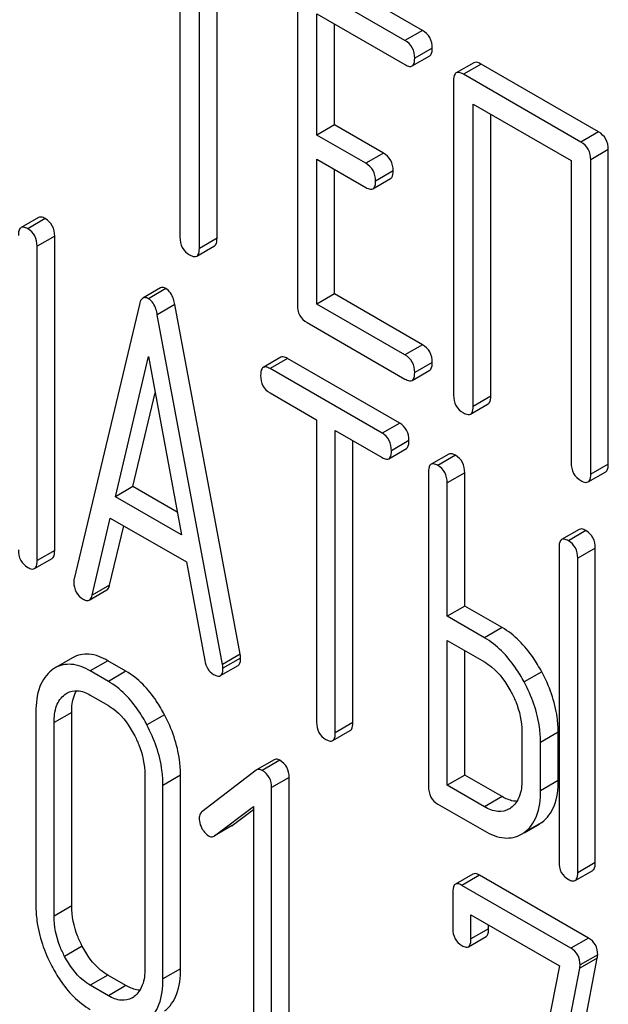
# Model space of a CAD drawing. Units: millimetres. Extents: x 0 to 8400, y -6 to 5940.
# Drawn here: x 5854 to 5861, y 2997 to 3009 of the extents above; entities that cross this region are included whole.
import ezdxf

# ---------------------------------------------------------------- set-up
doc = ezdxf.new("R2010")
doc.units = ezdxf.units.MM
doc.header["$LTSCALE"] = 462
doc.layers.get('0').update_dxf_attribs({"linetype": 'CONTINUOUS'})

msp = doc.modelspace()

# ---------------------------------------------------------------- linework, layer by layer
at = {"color": 7, "linetype": 'Continuous'}
for p, q in [((5856.207, 3009.776), (5856.207, 3006.129)), ((5856.442, 3005.992), (5856.442, 3009.64)), ((5856.655, 3006.115), (5856.655, 3009.518)), ((5859.133, 3008.623), (5857.954, 3009.304)), ((5857.624, 3009.104), (5857.624, 3005.31)), ((5858.921, 3008.501), (5857.742, 3009.182)), ((5857.86, 3007.36), (5857.86, 3008.822)), ((5857.86, 3008.822), (5858.921, 3008.209)), ((5858.072, 3007.482), (5858.072, 3008.699)), ((5859.133, 3008.623), (5858.921, 3008.501)), ((5859.251, 3008.409), (5859.039, 3008.287)), ((5859.008, 3008.193), (5859.22, 3008.315)), ((5859.752, 3008.232), (5859.54, 3008.11)), ((5859.839, 3008.216), (5859.626, 3008.094)), ((5861.256, 3007.398), (5859.839, 3008.216)), ((5859.508, 3008.016), (5859.508, 3004.222)), ((5861.044, 3007.275), (5859.626, 3008.094)), ((5859.744, 3004.086), (5859.744, 3007.734)), ((5859.744, 3007.734), (5860.926, 3007.052)), ((5859.956, 3004.208), (5859.956, 3007.611)), ((5858.072, 3007.482), (5857.86, 3007.36)), ((5858.662, 3007.142), (5858.072, 3007.482)), ((5858.449, 3007.019), (5857.86, 3007.36)), ((5861.256, 3007.398), (5861.044, 3007.275)), ((5861.374, 3007.184), (5861.162, 3007.061)), ((5861.374, 3003.39), (5861.374, 3007.184)), ((5857.86, 3005.32), (5857.86, 3007.068)), ((5857.86, 3007.068), (5858.449, 3006.727)), ((5858.662, 3007.142), (5858.449, 3007.019)), ((5861.162, 3003.268), (5861.162, 3007.061)), ((5858.072, 3005.442), (5858.072, 3006.945)), ((5860.926, 3007.052), (5860.926, 3003.404)), ((5858.536, 3006.711), (5858.748, 3006.834)), ((5858.78, 3006.928), (5858.567, 3006.805)), ((5854.503, 3006.365), (5854.291, 3006.243)), ((5854.584, 3006.351), (5854.372, 3006.228)), ((5854.697, 3006.14), (5854.485, 3006.017)), ((5854.697, 3002.346), (5854.697, 3006.14)), ((5856.655, 3006.115), (5856.442, 3005.992)), ((5854.485, 3002.224), (5854.485, 3006.017)), ((5856.411, 3005.898), (5856.623, 3006.021)), ((5855.974, 3005.515), (5855.762, 3005.392)), ((5856.039, 3005.508), (5855.827, 3005.385)), ((5858.072, 3005.442), (5857.86, 3005.32)), ((5859.133, 3004.83), (5858.072, 3005.442)), ((5855.719, 3005.316), (5854.932, 3002.006)), ((5856.147, 3005.314), (5855.935, 3005.191)), ((5856.935, 3001.095), (5856.147, 3005.314)), ((5858.921, 3004.707), (5857.86, 3005.32)), ((5856.723, 3000.972), (5855.935, 3005.191)), ((5857.742, 3005.096), (5858.921, 3004.415)), ((5859.133, 3004.83), (5858.921, 3004.707)), ((5855.429, 3002.994), (5855.827, 3004.688)), ((5855.827, 3004.688), (5856.225, 3002.535)), ((5857.425, 3004.678), (5857.213, 3004.556)), ((5857.506, 3004.664), (5857.294, 3004.541)), ((5858.858, 3003.883), (5857.506, 3004.664)), ((5859.251, 3004.616), (5859.039, 3004.493)), ((5858.646, 3003.761), (5857.294, 3004.541)), ((5859.008, 3004.399), (5859.22, 3004.522)), ((5855.641, 3003.117), (5855.908, 3004.251)), ((5857.294, 3004.249), (5857.856, 3003.925)), ((5859.956, 3004.208), (5859.744, 3004.086)), ((5859.713, 3003.992), (5859.925, 3004.115)), ((5857.856, 3003.925), (5857.856, 3000.277)), ((5858.858, 3003.883), (5858.646, 3003.761)), ((5858.081, 3000.147), (5858.081, 3003.795)), ((5858.081, 3003.795), (5858.646, 3003.469)), ((5858.293, 3000.27), (5858.293, 3003.673)), ((5858.97, 3003.673), (5858.758, 3003.55)), ((5858.727, 3003.454), (5858.939, 3003.577)), ((5859.449, 3003.51), (5859.237, 3003.387)), ((5859.53, 3003.495), (5859.318, 3003.373)), ((5861.374, 3003.39), (5861.162, 3003.268)), ((5859.206, 3003.292), (5859.206, 2999.498)), ((5859.643, 3003.284), (5859.431, 3003.162)), ((5859.643, 3001.676), (5859.643, 3003.284)), ((5861.13, 3003.174), (5861.343, 3003.296)), ((5859.431, 3001.554), (5859.431, 3003.162)), ((5855.641, 3003.117), (5855.429, 3002.994)), ((5856.175, 3002.809), (5855.641, 3003.117)), ((5856.225, 3002.535), (5855.429, 3002.994)), ((5855.148, 3001.806), (5855.368, 3002.738)), ((5855.368, 3002.738), (5856.286, 3002.208)), ((5855.36, 3001.928), (5855.53, 3002.645)), ((5861.024, 3002.601), (5860.811, 3002.478)), ((5861.105, 3002.586), (5860.893, 3002.464)), ((5854.697, 3002.346), (5854.485, 3002.224)), ((5860.78, 3002.383), (5860.78, 2998.589)), ((5861.217, 3002.375), (5861.005, 3002.253)), ((5861.217, 2998.582), (5861.217, 3002.375)), ((5854.453, 3002.128), (5854.665, 3002.251)), ((5856.286, 3002.208), (5856.507, 3001.021)), ((5861.005, 2998.459), (5861.005, 3002.253)), ((5855.114, 3001.749), (5855.327, 3001.871)), ((5855.36, 3001.928), (5855.148, 3001.806)), ((5859.643, 3001.676), (5859.431, 3001.554)), ((5860.093, 3001.417), (5859.643, 3001.676)), ((5859.88, 3001.294), (5859.431, 3001.554)), ((5860.093, 3001.417), (5859.88, 3001.294)), ((5859.431, 2999.514), (5859.431, 3001.262)), ((5859.431, 3001.262), (5859.88, 3001.002)), ((5859.643, 2999.637), (5859.643, 3001.14)), ((5854.914, 3001.052), (5854.702, 3000.93)), ((5855.339, 3001.016), (5855.127, 3000.893)), ((5855.557, 3000.89), (5855.339, 3001.016)), ((5856.935, 3001.095), (5856.723, 3000.972)), ((5856.939, 3001.049), (5856.727, 3000.926)), ((5855.345, 3000.767), (5855.127, 3000.893)), ((5855.557, 3000.89), (5855.345, 3000.767)), ((5856.697, 3000.837), (5856.909, 3000.959)), ((5860.571, 3000.883), (5860.359, 3000.76)), ((5854.871, 3000.638), (5854.819, 3000.607)), ((5855.127, 3000.602), (5855.345, 3000.475)), ((5854.471, 3000.397), (5854.471, 2998.062)), ((5854.902, 3000.393), (5854.69, 3000.27)), ((5854.902, 2998.058), (5854.902, 3000.393)), ((5856.023, 3000.364), (5855.81, 3000.241)), ((5854.69, 2997.936), (5854.69, 3000.27)), ((5858.05, 3000.052), (5858.262, 3000.174)), ((5858.293, 3000.27), (5858.081, 3000.147)), ((5860.332, 3000.161), (5860.332, 2999.577)), ((5860.77, 3000.153), (5860.557, 3000.031)), ((5860.77, 2999.57), (5860.77, 3000.153)), ((5860.557, 2999.447), (5860.557, 3000.031)), ((5857.346, 2999.822), (5857.133, 2999.699)), ((5857.413, 2999.815), (5857.201, 2999.693)), ((5857.127, 2999.695), (5856.473, 2999.194)), ((5857.133, 2999.699), (5857.127, 2999.695)), ((5855.785, 2999.638), (5855.785, 2997.304)), ((5856.215, 2999.634), (5856.003, 2999.512)), ((5856.215, 2997.3), (5856.215, 2999.634)), ((5857.525, 2999.608), (5857.313, 2999.485)), ((5857.525, 2995.814), (5857.525, 2999.608)), ((5859.643, 2999.637), (5859.431, 2999.514)), ((5860.093, 2999.377), (5859.643, 2999.637)), ((5856.003, 2997.177), (5856.003, 2999.512)), ((5857.313, 2995.692), (5857.313, 2999.485)), ((5859.88, 2999.254), (5859.431, 2999.514)), ((5860.77, 2999.57), (5860.557, 2999.447)), ((5860.093, 2999.377), (5859.88, 2999.254)), ((5856.626, 2998.904), (5857.094, 2999.259)), ((5856.838, 2999.027), (5857.094, 2999.22)), ((5857.094, 2999.259), (5857.094, 2995.818)), ((5859.318, 2999.287), (5859.88, 2998.963)), ((5856.838, 2999.027), (5856.626, 2998.904)), ((5856.832, 2999.022), (5856.838, 2999.027)), ((5860.572, 2999.065), (5860.359, 2998.943)), ((5860.36, 2998.941), (5860.539, 2999.044)), ((5856.62, 2998.9), (5856.626, 2998.904)), ((5861.217, 2998.582), (5861.005, 2998.459)), ((5859.742, 2998.442), (5859.53, 2998.32)), ((5859.82, 2998.429), (5859.608, 2998.306)), ((5861.134, 2997.67), (5859.82, 2998.429)), ((5860.974, 2998.364), (5861.186, 2998.486)), ((5860.922, 2997.548), (5859.608, 2998.306)), ((5859.499, 2998.223), (5859.499, 2997.786)), ((5854.902, 2998.058), (5854.69, 2997.936)), ((5859.717, 2997.659), (5859.717, 2997.951)), ((5859.717, 2997.951), (5860.784, 2997.335)), ((5859.93, 2997.782), (5859.93, 2997.829)), ((5859.687, 2997.566), (5859.899, 2997.688)), ((5859.93, 2997.782), (5859.717, 2997.659)), ((5855.03, 2997.572), (5854.817, 2997.449)), ((5861.134, 2997.67), (5860.922, 2997.548)), ((5861.246, 2997.469), (5861.033, 2997.346)), ((5860.784, 2997.335), (5860.157, 2994.082)), ((5860.583, 2994.017), (5861.241, 2997.427)), ((5861.241, 2997.427), (5861.029, 2997.305)), ((5855.339, 2997.222), (5855.127, 2997.1)), ((5855.557, 2997.096), (5855.339, 2997.222)), ((5856.215, 2997.3), (5856.003, 2997.177)), ((5860.371, 2993.894), (5861.029, 2997.305)), ((5855.345, 2996.974), (5855.127, 2997.1)), ((5855.557, 2997.096), (5855.345, 2996.974))]:
    msp.add_line(p, q, dxfattribs=at)
for centre, radius, start, end in [((5854.889, 3000.607), 0.374, 120.0754, 127.2156), ((5860.046, 2999.455), 0.263, 300.0534, 305.8069), ((5860.347, 2999.376), 0.383, 300.0484, 305.802), ((5860.135, 2999.254), 0.383, 300.0484, 305.802), ((5855.503, 2997.17), 0.256, 300.0697, 306.5912)]:
    msp.add_arc(centre, radius, start, end, dxfattribs=at)
for points, knots in [([(5859.251, 3008.409), (5859.251, 3008.452), (5859.234, 3008.54), (5859.169, 3008.603), (5859.133, 3008.623)], [0, 0, 0, 0, 0.510532, 1, 1, 1, 1]), ([(5859.039, 3008.287), (5859.039, 3008.33), (5859.022, 3008.418), (5858.957, 3008.48), (5858.921, 3008.501)], [0, 0, 0, 0, 0.510532, 1, 1, 1, 1]), ([(5859.22, 3008.315), (5859.225, 3008.318), (5859.25, 3008.343), (5859.251, 3008.381), (5859.251, 3008.409)], [0, 0, 0, 0, 0.182549, 1, 1, 1, 1]), ([(5859.008, 3008.193), (5859.013, 3008.196), (5859.038, 3008.221), (5859.039, 3008.259), (5859.039, 3008.287)], [0, 0, 0, 0, 0.182549, 1, 1, 1, 1]), ([(5858.921, 3008.209), (5858.93, 3008.204), (5858.955, 3008.19), (5858.99, 3008.183), (5859.008, 3008.193)], [0, 0, 0, 0, 0.332825, 1, 1, 1, 1]), ([(5859.839, 3008.216), (5859.83, 3008.221), (5859.804, 3008.235), (5859.769, 3008.242), (5859.752, 3008.232)], [0, 0, 0, 0, 0.336009, 1, 1, 1, 1]), ([(5859.54, 3008.11), (5859.534, 3008.107), (5859.51, 3008.082), (5859.508, 3008.043), (5859.508, 3008.016)], [0, 0, 0, 0, 0.184763, 1, 1, 1, 1]), ([(5859.626, 3008.094), (5859.618, 3008.099), (5859.592, 3008.112), (5859.557, 3008.12), (5859.54, 3008.11)], [0, 0, 0, 0, 0.336009, 1, 1, 1, 1]), ([(5861.374, 3007.184), (5861.374, 3007.227), (5861.357, 3007.315), (5861.292, 3007.377), (5861.256, 3007.398)], [0, 0, 0, 0, 0.510532, 1, 1, 1, 1]), ([(5861.162, 3007.061), (5861.162, 3007.105), (5861.145, 3007.192), (5861.08, 3007.255), (5861.044, 3007.275)], [0, 0, 0, 0, 0.510532, 1, 1, 1, 1]), ([(5858.78, 3006.928), (5858.78, 3006.971), (5858.763, 3007.059), (5858.698, 3007.121), (5858.662, 3007.142)], [0, 0, 0, 0, 0.510533, 1, 1, 1, 1]), ([(5858.567, 3006.805), (5858.567, 3006.849), (5858.551, 3006.936), (5858.485, 3006.999), (5858.449, 3007.019)], [0, 0, 0, 0, 0.510533, 1, 1, 1, 1]), ([(5858.748, 3006.834), (5858.754, 3006.837), (5858.778, 3006.862), (5858.78, 3006.9), (5858.78, 3006.928)], [0, 0, 0, 0, 0.182549, 1, 1, 1, 1]), ([(5858.449, 3006.727), (5858.458, 3006.722), (5858.484, 3006.709), (5858.519, 3006.701), (5858.536, 3006.711)], [0, 0, 0, 0, 0.332825, 1, 1, 1, 1]), ([(5858.536, 3006.711), (5858.541, 3006.714), (5858.566, 3006.739), (5858.567, 3006.778), (5858.567, 3006.805)], [0, 0, 0, 0, 0.182549, 1, 1, 1, 1]), ([(5854.584, 3006.351), (5854.576, 3006.355), (5854.552, 3006.368), (5854.519, 3006.375), (5854.503, 3006.365)], [0, 0, 0, 0, 0.333882, 1, 1, 1, 1]), ([(5854.697, 3006.14), (5854.697, 3006.183), (5854.682, 3006.269), (5854.619, 3006.331), (5854.584, 3006.351)], [0, 0, 0, 0, 0.517748, 1, 1, 1, 1]), ([(5854.291, 3006.243), (5854.285, 3006.24), (5854.26, 3006.214), (5854.26, 3006.175), (5854.26, 3006.147)], [0, 0, 0, 0, 0.182326, 1, 1, 1, 1]), ([(5854.372, 3006.228), (5854.364, 3006.233), (5854.34, 3006.246), (5854.307, 3006.252), (5854.291, 3006.243)], [0, 0, 0, 0, 0.333882, 1, 1, 1, 1]), ([(5854.485, 3006.017), (5854.485, 3006.06), (5854.469, 3006.146), (5854.407, 3006.208), (5854.372, 3006.228)], [0, 0, 0, 0, 0.517748, 1, 1, 1, 1]), ([(5856.207, 3006.129), (5856.207, 3006.085), (5856.222, 3005.996), (5856.288, 3005.935), (5856.324, 3005.915)], [0, 0, 0, 0, 0.510802, 1, 1, 1, 1]), ([(5856.623, 3006.021), (5856.629, 3006.024), (5856.653, 3006.049), (5856.655, 3006.087), (5856.655, 3006.115)], [0, 0, 0, 0, 0.182549, 1, 1, 1, 1]), ([(5856.411, 3005.898), (5856.416, 3005.901), (5856.441, 3005.926), (5856.442, 3005.965), (5856.442, 3005.992)], [0, 0, 0, 0, 0.182549, 1, 1, 1, 1]), ([(5856.324, 3005.915), (5856.333, 3005.91), (5856.359, 3005.896), (5856.394, 3005.888), (5856.411, 3005.898)], [0, 0, 0, 0, 0.332825, 1, 1, 1, 1]), ([(5856.039, 3005.508), (5856.033, 3005.511), (5856.014, 3005.521), (5855.988, 3005.523), (5855.974, 3005.515)], [0, 0, 0, 0, 0.307286, 1, 1, 1, 1]), ([(5855.827, 3005.385), (5855.821, 3005.388), (5855.802, 3005.399), (5855.775, 3005.4), (5855.762, 3005.392)], [0, 0, 0, 0, 0.307286, 1, 1, 1, 1]), ([(5856.147, 3005.314), (5856.143, 3005.337), (5856.127, 3005.409), (5856.084, 3005.482), (5856.039, 3005.508)], [0, 0, 0, 0, 0.307719, 1, 1, 1, 1]), ([(5855.762, 3005.392), (5855.757, 3005.389), (5855.734, 3005.37), (5855.725, 3005.339), (5855.719, 3005.316)], [0, 0, 0, 0, 0.193954, 1, 1, 1, 1]), ([(5855.935, 3005.191), (5855.931, 3005.214), (5855.914, 3005.286), (5855.872, 3005.359), (5855.827, 3005.385)], [0, 0, 0, 0, 0.307719, 1, 1, 1, 1]), ([(5857.624, 3005.31), (5857.624, 3005.267), (5857.639, 3005.178), (5857.706, 3005.117), (5857.742, 3005.096)], [0, 0, 0, 0, 0.510802, 1, 1, 1, 1]), ([(5859.251, 3004.616), (5859.251, 3004.659), (5859.234, 3004.747), (5859.169, 3004.809), (5859.133, 3004.83)], [0, 0, 0, 0, 0.510533, 1, 1, 1, 1]), ([(5857.506, 3004.664), (5857.498, 3004.668), (5857.474, 3004.681), (5857.441, 3004.688), (5857.425, 3004.678)], [0, 0, 0, 0, 0.333879, 1, 1, 1, 1]), ([(5859.039, 3004.493), (5859.039, 3004.536), (5859.022, 3004.624), (5858.957, 3004.686), (5858.921, 3004.707)], [0, 0, 0, 0, 0.510533, 1, 1, 1, 1]), ([(5857.294, 3004.541), (5857.286, 3004.546), (5857.262, 3004.559), (5857.229, 3004.565), (5857.213, 3004.556)], [0, 0, 0, 0, 0.333879, 1, 1, 1, 1]), ([(5859.22, 3004.522), (5859.225, 3004.525), (5859.25, 3004.55), (5859.251, 3004.588), (5859.251, 3004.616)], [0, 0, 0, 0, 0.182549, 1, 1, 1, 1]), ([(5857.213, 3004.556), (5857.207, 3004.553), (5857.182, 3004.527), (5857.181, 3004.489), (5857.181, 3004.46)], [0, 0, 0, 0, 0.182327, 1, 1, 1, 1]), ([(5857.181, 3004.46), (5857.181, 3004.417), (5857.195, 3004.33), (5857.259, 3004.269), (5857.294, 3004.249)], [0, 0, 0, 0, 0.518202, 1, 1, 1, 1]), ([(5859.008, 3004.399), (5859.013, 3004.402), (5859.038, 3004.427), (5859.039, 3004.465), (5859.039, 3004.493)], [0, 0, 0, 0, 0.182549, 1, 1, 1, 1]), ([(5858.921, 3004.415), (5858.93, 3004.41), (5858.955, 3004.397), (5858.99, 3004.389), (5859.008, 3004.399)], [0, 0, 0, 0, 0.332825, 1, 1, 1, 1]), ([(5859.508, 3004.222), (5859.508, 3004.179), (5859.523, 3004.09), (5859.59, 3004.029), (5859.626, 3004.008)], [0, 0, 0, 0, 0.510802, 1, 1, 1, 1]), ([(5859.925, 3004.115), (5859.93, 3004.118), (5859.955, 3004.142), (5859.956, 3004.181), (5859.956, 3004.208)], [0, 0, 0, 0, 0.182549, 1, 1, 1, 1]), ([(5859.626, 3004.008), (5859.635, 3004.003), (5859.661, 3003.99), (5859.696, 3003.982), (5859.713, 3003.992)], [0, 0, 0, 0, 0.332825, 1, 1, 1, 1]), ([(5859.713, 3003.992), (5859.718, 3003.995), (5859.743, 3004.02), (5859.744, 3004.058), (5859.744, 3004.086)], [0, 0, 0, 0, 0.182549, 1, 1, 1, 1]), ([(5858.97, 3003.673), (5858.97, 3003.715), (5858.955, 3003.801), (5858.892, 3003.863), (5858.858, 3003.883)], [0, 0, 0, 0, 0.517748, 1, 1, 1, 1]), ([(5858.758, 3003.55), (5858.758, 3003.593), (5858.743, 3003.679), (5858.68, 3003.741), (5858.646, 3003.761)], [0, 0, 0, 0, 0.517748, 1, 1, 1, 1]), ([(5858.939, 3003.577), (5858.944, 3003.58), (5858.969, 3003.605), (5858.97, 3003.644), (5858.97, 3003.673)], [0, 0, 0, 0, 0.180079, 1, 1, 1, 1]), ([(5858.727, 3003.454), (5858.732, 3003.458), (5858.757, 3003.483), (5858.758, 3003.522), (5858.758, 3003.55)], [0, 0, 0, 0, 0.180079, 1, 1, 1, 1]), ([(5859.53, 3003.495), (5859.522, 3003.5), (5859.498, 3003.512), (5859.465, 3003.519), (5859.449, 3003.51)], [0, 0, 0, 0, 0.333879, 1, 1, 1, 1]), ([(5859.643, 3003.284), (5859.643, 3003.327), (5859.628, 3003.413), (5859.565, 3003.475), (5859.53, 3003.495)], [0, 0, 0, 0, 0.517748, 1, 1, 1, 1]), ([(5858.646, 3003.469), (5858.654, 3003.464), (5858.678, 3003.452), (5858.71, 3003.445), (5858.727, 3003.454)], [0, 0, 0, 0, 0.330789, 1, 1, 1, 1]), ([(5859.237, 3003.387), (5859.231, 3003.384), (5859.206, 3003.359), (5859.206, 3003.32), (5859.206, 3003.292)], [0, 0, 0, 0, 0.182327, 1, 1, 1, 1]), ([(5859.318, 3003.373), (5859.31, 3003.377), (5859.286, 3003.39), (5859.253, 3003.397), (5859.237, 3003.387)], [0, 0, 0, 0, 0.333879, 1, 1, 1, 1]), ([(5860.926, 3003.404), (5860.926, 3003.36), (5860.941, 3003.272), (5861.008, 3003.211), (5861.044, 3003.19)], [0, 0, 0, 0, 0.510802, 1, 1, 1, 1]), ([(5861.343, 3003.296), (5861.348, 3003.299), (5861.373, 3003.324), (5861.374, 3003.362), (5861.374, 3003.39)], [0, 0, 0, 0, 0.182549, 1, 1, 1, 1]), ([(5859.431, 3003.162), (5859.431, 3003.205), (5859.415, 3003.291), (5859.353, 3003.353), (5859.318, 3003.373)], [0, 0, 0, 0, 0.517748, 1, 1, 1, 1]), ([(5861.13, 3003.174), (5861.136, 3003.177), (5861.161, 3003.202), (5861.162, 3003.24), (5861.162, 3003.268)], [0, 0, 0, 0, 0.182549, 1, 1, 1, 1]), ([(5861.044, 3003.19), (5861.052, 3003.185), (5861.078, 3003.171), (5861.113, 3003.164), (5861.13, 3003.174)], [0, 0, 0, 0, 0.332825, 1, 1, 1, 1]), ([(5861.105, 3002.586), (5861.097, 3002.591), (5861.072, 3002.604), (5861.04, 3002.61), (5861.024, 3002.601)], [0, 0, 0, 0, 0.33388, 1, 1, 1, 1]), ([(5861.217, 3002.375), (5861.217, 3002.418), (5861.202, 3002.504), (5861.139, 3002.566), (5861.105, 3002.586)], [0, 0, 0, 0, 0.517746, 1, 1, 1, 1]), ([(5860.811, 3002.478), (5860.806, 3002.475), (5860.781, 3002.45), (5860.78, 3002.411), (5860.78, 3002.383)], [0, 0, 0, 0, 0.182325, 1, 1, 1, 1]), ([(5860.893, 3002.464), (5860.884, 3002.468), (5860.86, 3002.481), (5860.828, 3002.488), (5860.811, 3002.478)], [0, 0, 0, 0, 0.33388, 1, 1, 1, 1]), ([(5861.005, 3002.253), (5861.005, 3002.296), (5860.99, 3002.382), (5860.927, 3002.444), (5860.893, 3002.464)], [0, 0, 0, 0, 0.517746, 1, 1, 1, 1]), ([(5854.26, 3002.354), (5854.26, 3002.311), (5854.273, 3002.224), (5854.337, 3002.163), (5854.372, 3002.143)], [0, 0, 0, 0, 0.5182, 1, 1, 1, 1]), ([(5854.665, 3002.251), (5854.671, 3002.254), (5854.696, 3002.279), (5854.697, 3002.318), (5854.697, 3002.346)], [0, 0, 0, 0, 0.180079, 1, 1, 1, 1]), ([(5854.453, 3002.128), (5854.459, 3002.131), (5854.484, 3002.156), (5854.485, 3002.195), (5854.485, 3002.224)], [0, 0, 0, 0, 0.180079, 1, 1, 1, 1]), ([(5854.372, 3002.143), (5854.38, 3002.138), (5854.404, 3002.125), (5854.437, 3002.119), (5854.453, 3002.128)], [0, 0, 0, 0, 0.330789, 1, 1, 1, 1]), ([(5854.928, 3001.965), (5854.928, 3001.923), (5854.944, 3001.838), (5855.008, 3001.779), (5855.042, 3001.759)], [0, 0, 0, 0, 0.508598, 1, 1, 1, 1]), ([(5855.327, 3001.871), (5855.331, 3001.873), (5855.348, 3001.888), (5855.356, 3001.911), (5855.36, 3001.928)], [0, 0, 0, 0, 0.2041, 1, 1, 1, 1]), ([(5855.042, 3001.759), (5855.049, 3001.755), (5855.071, 3001.743), (5855.1, 3001.74), (5855.114, 3001.749)], [0, 0, 0, 0, 0.314849, 1, 1, 1, 1]), ([(5855.114, 3001.749), (5855.118, 3001.751), (5855.136, 3001.765), (5855.144, 3001.788), (5855.148, 3001.806)], [0, 0, 0, 0, 0.2041, 1, 1, 1, 1]), ([(5860.571, 3000.883), (5860.539, 3000.942), (5860.416, 3001.148), (5860.243, 3001.33), (5860.093, 3001.417)], [0, 0, 0, 0, 0.27887, 1, 1, 1, 1]), ([(5860.359, 3000.76), (5860.327, 3000.819), (5860.204, 3001.025), (5860.031, 3001.207), (5859.88, 3001.294)], [0, 0, 0, 0, 0.27887, 1, 1, 1, 1]), ([(5855.339, 3001.016), (5855.269, 3001.056), (5855.128, 3001.117), (5854.972, 3001.086), (5854.914, 3001.052)], [0, 0, 0, 0, 0.547258, 1, 1, 1, 1]), ([(5856.507, 3001.021), (5856.513, 3000.985), (5856.533, 3000.918), (5856.585, 3000.868), (5856.612, 3000.852)], [0, 0, 0, 0, 0.5326, 1, 1, 1, 1]), ([(5856.909, 3000.959), (5856.914, 3000.962), (5856.938, 3000.986), (5856.939, 3001.022), (5856.939, 3001.049)], [0, 0, 0, 0, 0.185081, 1, 1, 1, 1]), ([(5856.939, 3001.049), (5856.939, 3001.052), (5856.938, 3001.067), (5856.936, 3001.083), (5856.935, 3001.095)], [0, 0, 0, 0, 0.204537, 1, 1, 1, 1]), ([(5859.88, 3001.002), (5859.912, 3000.984), (5860.044, 3000.891), (5860.14, 3000.755), (5860.199, 3000.645)], [0, 0, 0, 0, 0.228264, 1, 1, 1, 1]), ([(5854.663, 3000.904), (5854.598, 3000.854), (5854.488, 3000.69), (5854.471, 3000.5), (5854.471, 3000.397)], [0, 0, 0, 0, 0.443315, 1, 1, 1, 1]), ([(5855.127, 3000.893), (5855.057, 3000.934), (5854.915, 3000.995), (5854.76, 3000.963), (5854.702, 3000.93)], [0, 0, 0, 0, 0.547258, 1, 1, 1, 1]), ([(5856.023, 3000.364), (5855.992, 3000.422), (5855.873, 3000.625), (5855.704, 3000.805), (5855.557, 3000.89)], [0, 0, 0, 0, 0.280496, 1, 1, 1, 1]), ([(5856.697, 3000.837), (5856.702, 3000.84), (5856.726, 3000.863), (5856.727, 3000.9), (5856.727, 3000.926)], [0, 0, 0, 0, 0.185081, 1, 1, 1, 1]), ([(5856.727, 3000.926), (5856.727, 3000.929), (5856.726, 3000.945), (5856.724, 3000.96), (5856.723, 3000.972)], [0, 0, 0, 0, 0.204537, 1, 1, 1, 1]), ([(5860.77, 3000.153), (5860.77, 3000.214), (5860.752, 3000.467), (5860.662, 3000.713), (5860.571, 3000.883)], [0, 0, 0, 0, 0.238023, 1, 1, 1, 1]), ([(5855.81, 3000.241), (5855.78, 3000.3), (5855.661, 3000.502), (5855.492, 3000.682), (5855.345, 3000.767)], [0, 0, 0, 0, 0.280496, 1, 1, 1, 1]), ([(5856.612, 3000.852), (5856.621, 3000.847), (5856.646, 3000.834), (5856.68, 3000.827), (5856.697, 3000.837)], [0, 0, 0, 0, 0.334188, 1, 1, 1, 1]), ([(5854.845, 3000.625), (5854.883, 3000.647), (5854.986, 3000.669), (5855.08, 3000.629), (5855.127, 3000.602)], [0, 0, 0, 0, 0.448543, 1, 1, 1, 1]), ([(5854.902, 3000.393), (5854.902, 3000.419), (5854.905, 3000.508), (5854.928, 3000.6), (5854.962, 3000.655)], [0, 0, 0, 0, 0.286922, 1, 1, 1, 1]), ([(5860.199, 3000.645), (5860.221, 3000.606), (5860.293, 3000.454), (5860.332, 3000.284), (5860.332, 3000.161)], [0, 0, 0, 0, 0.26816, 1, 1, 1, 1]), ([(5860.557, 3000.031), (5860.557, 3000.091), (5860.539, 3000.345), (5860.45, 3000.59), (5860.359, 3000.76)], [0, 0, 0, 0, 0.238023, 1, 1, 1, 1]), ([(5854.69, 3000.27), (5854.69, 3000.338), (5854.701, 3000.464), (5854.774, 3000.574), (5854.819, 3000.607)], [0, 0, 0, 0, 0.550065, 1, 1, 1, 1]), ([(5855.345, 3000.475), (5855.376, 3000.457), (5855.506, 3000.366), (5855.598, 3000.231), (5855.655, 3000.124)], [0, 0, 0, 0, 0.228229, 1, 1, 1, 1]), ([(5856.215, 2999.634), (5856.215, 2999.695), (5856.198, 2999.948), (5856.112, 3000.194), (5856.023, 3000.364)], [0, 0, 0, 0, 0.240534, 1, 1, 1, 1]), ([(5856.003, 2999.512), (5856.003, 2999.573), (5855.986, 2999.826), (5855.9, 3000.071), (5855.81, 3000.241)], [0, 0, 0, 0, 0.240534, 1, 1, 1, 1]), ([(5857.856, 3000.277), (5857.856, 3000.234), (5857.869, 3000.147), (5857.934, 3000.086), (5857.969, 3000.066)], [0, 0, 0, 0, 0.518202, 1, 1, 1, 1]), ([(5858.262, 3000.174), (5858.267, 3000.177), (5858.292, 3000.203), (5858.293, 3000.241), (5858.293, 3000.27)], [0, 0, 0, 0, 0.180079, 1, 1, 1, 1]), ([(5855.655, 3000.124), (5855.676, 3000.084), (5855.748, 2999.931), (5855.785, 2999.761), (5855.785, 2999.638)], [0, 0, 0, 0, 0.268434, 1, 1, 1, 1]), ([(5857.969, 3000.066), (5857.977, 3000.062), (5858.001, 3000.049), (5858.033, 3000.042), (5858.05, 3000.052)], [0, 0, 0, 0, 0.330789, 1, 1, 1, 1]), ([(5858.05, 3000.052), (5858.055, 3000.055), (5858.08, 3000.08), (5858.081, 3000.119), (5858.081, 3000.147)], [0, 0, 0, 0, 0.180079, 1, 1, 1, 1]), ([(5857.413, 2999.815), (5857.407, 2999.819), (5857.387, 2999.829), (5857.36, 2999.83), (5857.346, 2999.822)], [0, 0, 0, 0, 0.308378, 1, 1, 1, 1]), ([(5857.525, 2999.608), (5857.525, 2999.65), (5857.51, 2999.734), (5857.448, 2999.795), (5857.413, 2999.815)], [0, 0, 0, 0, 0.513636, 1, 1, 1, 1]), ([(5857.201, 2999.693), (5857.195, 2999.696), (5857.174, 2999.707), (5857.147, 2999.707), (5857.133, 2999.699)], [0, 0, 0, 0, 0.308378, 1, 1, 1, 1]), ([(5857.313, 2999.485), (5857.313, 2999.527), (5857.298, 2999.612), (5857.236, 2999.673), (5857.201, 2999.693)], [0, 0, 0, 0, 0.513636, 1, 1, 1, 1]), ([(5860.332, 2999.577), (5860.332, 2999.509), (5860.32, 2999.383), (5860.245, 2999.275), (5860.2, 2999.242)], [0, 0, 0, 0, 0.550506, 1, 1, 1, 1]), ([(5859.206, 2999.498), (5859.206, 2999.455), (5859.219, 2999.368), (5859.283, 2999.307), (5859.318, 2999.287)], [0, 0, 0, 0, 0.518202, 1, 1, 1, 1]), ([(5860.572, 2999.065), (5860.638, 2999.113), (5860.751, 2999.276), (5860.77, 2999.466), (5860.77, 2999.57)], [0, 0, 0, 0, 0.440994, 1, 1, 1, 1]), ([(5860.272, 2999.319), (5860.258, 2999.32), (5860.195, 2999.326), (5860.135, 2999.352), (5860.093, 2999.377)], [0, 0, 0, 0, 0.223577, 1, 1, 1, 1]), ([(5860.359, 2998.943), (5860.426, 2998.991), (5860.539, 2999.153), (5860.557, 2999.343), (5860.557, 2999.447)], [0, 0, 0, 0, 0.440994, 1, 1, 1, 1]), ([(5860.178, 2999.228), (5860.138, 2999.205), (5860.029, 2999.182), (5859.93, 2999.226), (5859.88, 2999.254)], [0, 0, 0, 0, 0.447866, 1, 1, 1, 1]), ([(5856.473, 2999.194), (5856.457, 2999.182), (5856.442, 2999.153), (5856.441, 2999.125), (5856.441, 2999.116)], [0, 0, 0, 0, 0.71289, 1, 1, 1, 1]), ([(5856.441, 2999.116), (5856.441, 2999.106), (5856.443, 2999.063), (5856.458, 2999.021), (5856.473, 2998.992)], [0, 0, 0, 0, 0.238765, 1, 1, 1, 1]), ([(5856.473, 2998.992), (5856.479, 2998.983), (5856.499, 2998.948), (5856.527, 2998.918), (5856.552, 2998.903)], [0, 0, 0, 0, 0.282176, 1, 1, 1, 1]), ([(5856.552, 2998.903), (5856.558, 2998.9), (5856.578, 2998.89), (5856.605, 2998.891), (5856.62, 2998.9)], [0, 0, 0, 0, 0.278586, 1, 1, 1, 1]), ([(5859.88, 2998.963), (5859.954, 2998.92), (5860.102, 2998.855), (5860.266, 2998.887), (5860.327, 2998.922)], [0, 0, 0, 0, 0.547358, 1, 1, 1, 1]), ([(5860.78, 2998.589), (5860.78, 2998.546), (5860.793, 2998.459), (5860.858, 2998.398), (5860.893, 2998.378)], [0, 0, 0, 0, 0.518202, 1, 1, 1, 1]), ([(5861.186, 2998.486), (5861.191, 2998.489), (5861.216, 2998.514), (5861.217, 2998.553), (5861.217, 2998.582)], [0, 0, 0, 0, 0.180078, 1, 1, 1, 1]), ([(5859.82, 2998.429), (5859.812, 2998.433), (5859.789, 2998.445), (5859.758, 2998.451), (5859.742, 2998.442)], [0, 0, 0, 0, 0.332614, 1, 1, 1, 1]), ([(5860.974, 2998.364), (5860.979, 2998.367), (5861.004, 2998.392), (5861.005, 2998.431), (5861.005, 2998.459)], [0, 0, 0, 0, 0.180078, 1, 1, 1, 1]), ([(5859.53, 2998.32), (5859.525, 2998.317), (5859.499, 2998.291), (5859.499, 2998.252), (5859.499, 2998.223)], [0, 0, 0, 0, 0.180849, 1, 1, 1, 1]), ([(5859.608, 2998.306), (5859.6, 2998.311), (5859.577, 2998.323), (5859.546, 2998.329), (5859.53, 2998.32)], [0, 0, 0, 0, 0.332614, 1, 1, 1, 1]), ([(5860.893, 2998.378), (5860.901, 2998.374), (5860.925, 2998.361), (5860.957, 2998.354), (5860.974, 2998.364)], [0, 0, 0, 0, 0.330792, 1, 1, 1, 1]), ([(5854.471, 2998.062), (5854.471, 2998.001), (5854.487, 2997.748), (5854.573, 2997.502), (5854.662, 2997.332)], [0, 0, 0, 0, 0.240064, 1, 1, 1, 1]), ([(5855.03, 2997.572), (5855.009, 2997.612), (5854.938, 2997.765), (5854.902, 2997.935), (5854.902, 2998.058)], [0, 0, 0, 0, 0.267689, 1, 1, 1, 1]), ([(5854.817, 2997.449), (5854.796, 2997.489), (5854.725, 2997.642), (5854.69, 2997.812), (5854.69, 2997.936)], [0, 0, 0, 0, 0.268632, 1, 1, 1, 1]), ([(5859.499, 2997.786), (5859.499, 2997.744), (5859.512, 2997.659), (5859.574, 2997.599), (5859.608, 2997.58)], [0, 0, 0, 0, 0.518285, 1, 1, 1, 1]), ([(5859.899, 2997.688), (5859.904, 2997.691), (5859.929, 2997.716), (5859.93, 2997.754), (5859.93, 2997.782)], [0, 0, 0, 0, 0.180732, 1, 1, 1, 1]), ([(5855.339, 2997.222), (5855.308, 2997.24), (5855.179, 2997.33), (5855.086, 2997.464), (5855.03, 2997.572)], [0, 0, 0, 0, 0.225308, 1, 1, 1, 1]), ([(5859.608, 2997.58), (5859.616, 2997.575), (5859.639, 2997.563), (5859.671, 2997.557), (5859.687, 2997.566)], [0, 0, 0, 0, 0.330127, 1, 1, 1, 1]), ([(5859.687, 2997.566), (5859.692, 2997.569), (5859.717, 2997.594), (5859.717, 2997.632), (5859.717, 2997.659)], [0, 0, 0, 0, 0.180732, 1, 1, 1, 1]), ([(5861.246, 2997.469), (5861.246, 2997.509), (5861.23, 2997.592), (5861.168, 2997.651), (5861.134, 2997.67)], [0, 0, 0, 0, 0.508468, 1, 1, 1, 1]), ([(5855.127, 2997.1), (5855.096, 2997.118), (5854.967, 2997.208), (5854.874, 2997.342), (5854.817, 2997.449)], [0, 0, 0, 0, 0.228157, 1, 1, 1, 1]), ([(5861.033, 2997.346), (5861.033, 2997.387), (5861.018, 2997.47), (5860.956, 2997.528), (5860.922, 2997.548)], [0, 0, 0, 0, 0.508468, 1, 1, 1, 1]), ([(5854.662, 2997.332), (5854.693, 2997.273), (5854.811, 2997.071), (5854.98, 2996.892), (5855.127, 2996.808)], [0, 0, 0, 0, 0.280844, 1, 1, 1, 1]), ([(5855.785, 2997.304), (5855.785, 2997.235), (5855.774, 2997.108), (5855.7, 2996.998), (5855.655, 2996.965)], [0, 0, 0, 0, 0.550506, 1, 1, 1, 1]), ([(5856.023, 2996.79), (5856.088, 2996.839), (5856.198, 2997.004), (5856.215, 2997.195), (5856.215, 2997.3)], [0, 0, 0, 0, 0.437948, 1, 1, 1, 1]), ([(5855.725, 2997.041), (5855.712, 2997.042), (5855.653, 2997.049), (5855.597, 2997.073), (5855.557, 2997.096)], [0, 0, 0, 0, 0.224052, 1, 1, 1, 1]), ([(5855.81, 2996.668), (5855.876, 2996.717), (5855.986, 2996.882), (5856.003, 2997.072), (5856.003, 2997.177)], [0, 0, 0, 0, 0.437948, 1, 1, 1, 1]), ([(5855.631, 2996.949), (5855.592, 2996.926), (5855.488, 2996.905), (5855.393, 2996.946), (5855.345, 2996.974)], [0, 0, 0, 0, 0.448073, 1, 1, 1, 1])]:
    msp.add_open_spline(points, degree=3, knots=knots, dxfattribs=at)
for points in [[(5854.932, 3002.006), (5854.928, 3001.993), (5854.928, 3001.979), (5854.928, 3001.965)], [(5854.819, 3000.607), (5854.827, 3000.614), (5854.836, 3000.62), (5854.845, 3000.625)], [(5861.241, 2997.427), (5861.243, 2997.441), (5861.246, 2997.455), (5861.246, 2997.469)], [(5861.029, 2997.305), (5861.031, 2997.319), (5861.033, 2997.332), (5861.033, 2997.346)]]:
    msp.add_open_spline(points, degree=3, dxfattribs=at)

doc.saveas('drawing.dxf')
